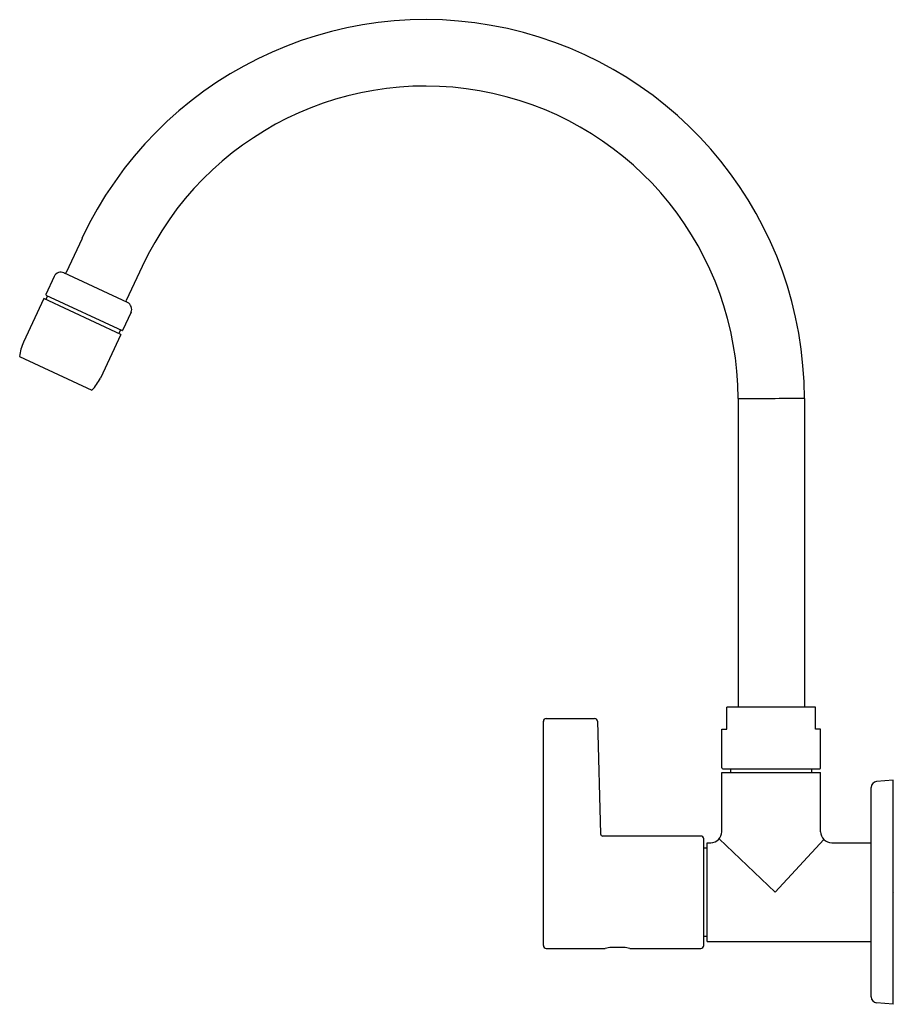
# Model space of a CAD drawing. Units: inches. Extents: x 535.5 to 544.9, y -7.7 to 2.9.
import ezdxf

# ---------------------------------------------------------------- set-up
doc = ezdxf.new("R2010")
doc.units = ezdxf.units.IN
doc.header["$LTSCALE"] = 0.64311
doc.header["$MEASUREMENT"] = 0
doc.layers.get('0').update_dxf_attribs({"color": 255, "linetype": 'CONTINUOUS'})
doc.layers.add('Defpoint', color=7, linetype='CONTINUOUS', plot=False)
doc.styles.get("Standard").update_dxf_attribs({"font": 'txt', "width": 0.8})

msp = doc.modelspace()

# ---------------------------------------------------------------- linework, layer by layer
for p, q in [((536.181, 0.525), (536.011, 0.161)), ((536.823, 0.225), (536.653, -0.138)), ((535.883, 0.12), (535.794, -0.072)), ((536.666, -0.158), (535.988, 0.158)), ((535.795, -0.078), (536.609, -0.457)), ((535.813, -0.086), (535.795, -0.126)), ((535.773, -0.116), (535.556, -0.582)), ((536.594, -0.499), (535.773, -0.116)), ((536.704, -0.262), (536.614, -0.455)), ((536.594, -0.499), (536.377, -0.964)), ((536.591, -0.449), (536.573, -0.489)), ((535.515, -0.734), (536.286, -1.094)), ((543.186, -1.183), (543.186, -4.477)), ((543.895, -1.183), (543.895, -4.477)), ((544.013, -4.477), (543.068, -4.477)), ((543.068, -4.713), (543.068, -4.477)), ((544.013, -4.713), (544.013, -4.477)), ((541.139, -4.598), (541.655, -4.598)), ((541.108, -7.022), (541.108, -4.629)), ((541.686, -4.629), (541.718, -5.831)), ((543.013, -5.125), (543.013, -4.713)), ((543.013, -4.713), (543.068, -4.713)), ((544.068, -4.713), (544.013, -4.713)), ((544.068, -5.125), (544.068, -4.713)), ((543.023, -5.135), (544.058, -5.135)), ((543.108, -5.174), (543.108, -5.135)), ((543.974, -5.174), (543.974, -5.135)), ((543.013, -5.174), (544.068, -5.174)), ((543.013, -5.808), (543.013, -5.174)), ((544.068, -5.808), (544.068, -5.174)), ((544.608, -7.572), (544.608, -5.335)), ((544.844, -5.257), (544.665, -5.272)), ((544.844, -7.65), (544.844, -5.257)), ((541.743, -5.853), (542.789, -5.853)), ((542.82, -7.022), (542.82, -5.884)), ((543.581, -6.453), (542.986, -5.883)), ((542.82, -5.981), (542.856, -5.981)), ((542.856, -6.981), (542.856, -5.926)), ((542.856, -5.926), (542.895, -5.926)), ((544.103, -5.891), (543.581, -6.453)), ((544.186, -5.926), (544.608, -5.926)), ((542.856, -6.926), (542.82, -6.926)), ((542.856, -6.981), (544.608, -6.981)), ((541.139, -7.054), (541.766, -7.054)), ((541.817, -7.044), (541.766, -7.054)), ((541.981, -7.044), (541.817, -7.044)), ((542.032, -7.054), (541.981, -7.044)), ((542.032, -7.054), (542.789, -7.054)), ((544.844, -7.65), (544.665, -7.635))]:
    msp.add_line(p, q)
for centre, radius, start, end in [((539.848, -1.185), 4.047, 0.0358, 154.9994), ((539.848, -1.185), 3.338, 0.0434, 154.9994), ((535.955, 0.087), 0.0784, 64.7315, 155.1138), ((536, 0.167), 0.0125, 248.1422, 334.3119), ((535.797, -0.074), 0.00394, 154.9997, 244.9997), ((536.665, -0.144), 0.0125, 155.6875, 241.8572), ((536.633, -0.229), 0.0784, 334.8855, 65.2679), ((536.611, -0.453), 0.00394, 244.9997, 334.9997), ((535.966, -0.773), 0.453, 154.9997, 175.093), ((535.966, -0.773), 0.453, 314.9063, 334.9997), ((545.876, -305.755), 304.579, 90.37346, 90.50603), ((541.139, -4.63), 0.0315, 90.9215, 179.0785), ((541.654, -4.63), 0.0315, 1.5358, 89.1288), ((543.023, -5.125), 0.00985, 180.0366, 269.9865), ((544.058, -5.125), 0.00985, 270.0135, 359.9634), ((544.671, -5.335), 0.063, 95, 180), ((541.743, -5.828), 0.0254, 187.6431, 268.9606), ((542.789, -5.885), 0.0315, 0.9931, 90.003), ((542.895, -5.808), 0.118, 269.9991, 0.0052), ((544.186, -5.808), 0.118, 179.9948, 270.001), ((541.139, -7.022), 0.0316, 180.1444, 268.6943), ((542.789, -7.022), 0.0315, 269.9602, 359.9869), ((544.671, -7.572), 0.063, 180, 265)]:
    msp.add_arc(centre, radius, start, end)

# ---------------------------------------------------------------- texts
at = {"layer": 'Defpoint'}
for tag, p, s in [('MODELNUMBER', (544.845, -6.453), 'K-74054IN-4'), ('TRADENAME', (544.845, -6.455), 'TAUT'), ('PRODUCT', (544.845, -6.456), 'KITCHEN SINK FAUCET')]:
    msp.add_attdef(tag, p, s, height=0.001, dxfattribs=at)

doc.saveas('drawing.dxf')
